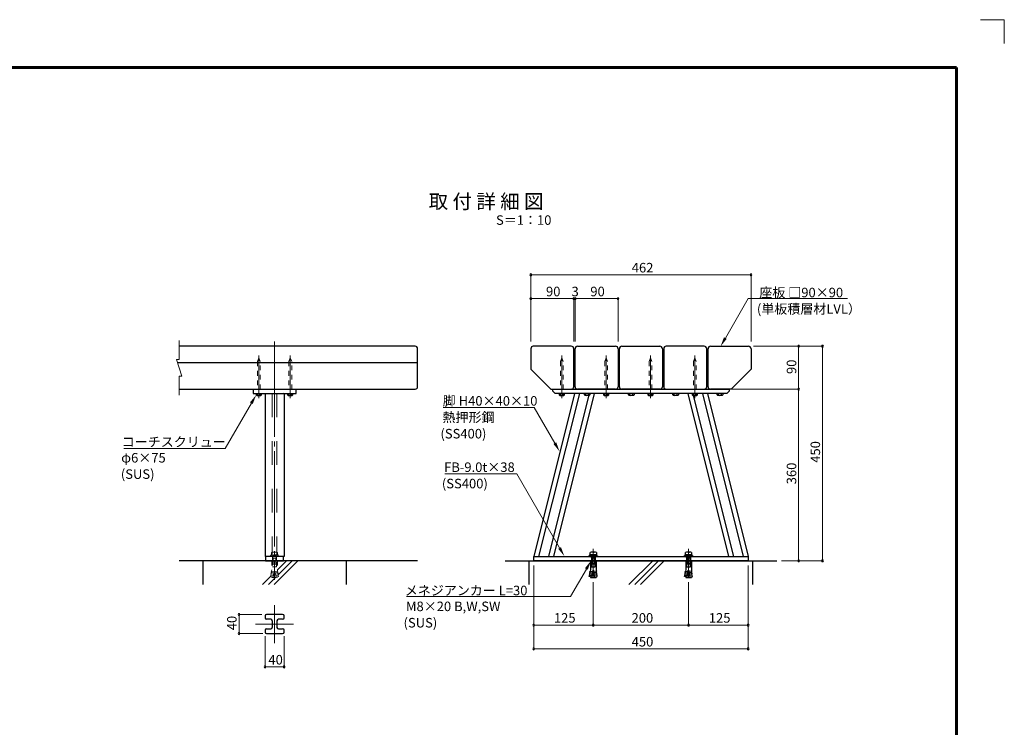
# Model space of a CAD drawing. Extents: x 0 to 420, y 0 to 297.
# Drawn here: x 213 to 420, y 148 to 297 of the extents above; entities that cross this region are included whole.
import ezdxf
from ezdxf.enums import TextEntityAlignment as Align

# ---------------------------------------------------------------- set-up
doc = ezdxf.new("R2010")
doc.units = 0
doc.linetypes.add('CENTER2', pattern=[23, 20, -1, 1, -1])
doc.linetypes.add('DASHED2', pattern=[2, 1, -1])
for name, color, linetype, lineweight in [('GL', 243, 'Continuous', 30), ('中心線', 3, 'CENTER2', 9), ('実線1', 7, 'Continuous', 25), ('実線2', 4, 'Continuous', 15), ('寸法線', 4, 'Continuous', 9), ('破線', 4, 'DASHED2', 9)]:
    doc.layers.add(name, color=color, linetype=linetype, lineweight=lineweight)
doc.styles.add('MSゴシック', font='MS Gothic.ttf')
doc.styles.add('高さ2MSゴシック', font='MS Gothic.ttf')

# ---------------------------------------------------------------- blocks, each defined once
blk = doc.blocks.new('外枠')
at = {"layer": '実線2'}
for p, q in [((420, 297), (415, 297)), ((420, 292), (420, 297))]:
    blk.add_line(p, q, dxfattribs=at)
blk = doc.blocks.new('A3規格図枠')
at = {"layer": '実線1', "lineweight": 60}
for p, q in [((15, 287), (410, 287)), ((410, 287), (410, 10))]:
    blk.add_line(p, q, dxfattribs=at)
blk.add_blockref('外枠', (0, 0))
at = {"layer": '実線1', "style": 'MSゴシック'}
blk.add_attdef('製品名', text='', height=6, dxfattribs=at).set_placement((296.5, 16), align=Align.MIDDLE_CENTER)
at = {"layer": '実線1', "style": 'MSゴシック', "flags": 8}
for tag, p in [('作図者', (344.5, 19)), ('製作日', (363, 19))]:
    blk.add_attdef(tag, text='', height=2.5, dxfattribs=at).set_placement(p, align=Align.MIDDLE_CENTER)
blk.add_attdef('検図者', text='', height=2.5, dxfattribs=at).set_placement((344.5, 13), align=Align.MIDDLE)

msp = doc.modelspace()

# ---------------------------------------------------------------- linework, layer by layer
at = {"color": 0, "linetype": 'ByBlock', "lineweight": -2}
for p, q in [((263.01, 218.56), (263.01, 218.24)), ((263.01, 218.24), (263.16, 218.16)), ((263.16, 218.16), (264.02, 218.16)), ((263.3, 218.21), (263.24, 218.16)), ((263.3, 218.21), (263.3, 218.56)), ((263.3, 218.21), (263.43, 218.16)), ((263.88, 218.21), (263.73, 218.16)), ((263.88, 218.21), (263.88, 218.56)), ((263.88, 218.21), (263.93, 218.16)), ((264.02, 218.16), (264.16, 218.24)), ((264.16, 218.24), (264.16, 218.56)), ((269.6, 218.56), (269.6, 218.24)), ((269.6, 218.24), (269.74, 218.16)), ((269.74, 218.16), (270.61, 218.16)), ((269.89, 218.21), (269.83, 218.16)), ((269.89, 218.21), (269.89, 218.56)), ((269.89, 218.21), (270.02, 218.16)), ((270.46, 218.21), (270.32, 218.16)), ((270.46, 218.21), (270.46, 218.56)), ((270.46, 218.21), (270.52, 218.16)), ((270.61, 218.16), (270.75, 218.24)), ((270.75, 218.24), (270.75, 218.56)), ((326.58, 218.56), (326.58, 218.24)), ((326.58, 218.24), (326.72, 218.16)), ((326.72, 218.16), (327.58, 218.16)), ((326.86, 218.21), (326.81, 218.16)), ((326.86, 218.21), (326.86, 218.56)), ((326.86, 218.21), (327, 218.16)), ((327.44, 218.21), (327.3, 218.16)), ((327.44, 218.21), (327.44, 218.56)), ((327.44, 218.21), (327.5, 218.16)), ((327.58, 218.16), (327.73, 218.24)), ((327.73, 218.24), (327.73, 218.56)), ((331.88, 218.24), (331.88, 218.56)), ((331.88, 218.24), (332.02, 218.16)), ((332.88, 218.16), (332.02, 218.16)), ((332.16, 218.21), (332.11, 218.16)), ((332.16, 218.21), (332.16, 218.56)), ((332.16, 218.21), (332.3, 218.16)), ((332.74, 218.21), (332.6, 218.16)), ((332.74, 218.21), (332.74, 218.56)), ((332.74, 218.21), (332.8, 218.16)), ((333.03, 218.24), (332.88, 218.16)), ((333.03, 218.56), (333.03, 218.24)), ((335.88, 218.56), (335.88, 218.24)), ((335.88, 218.24), (336.02, 218.16)), ((336.02, 218.16), (336.88, 218.16)), ((336.16, 218.21), (336.11, 218.16)), ((336.16, 218.21), (336.16, 218.56)), ((336.16, 218.21), (336.3, 218.16)), ((336.74, 218.21), (336.6, 218.16)), ((336.74, 218.21), (336.74, 218.56)), ((336.74, 218.21), (336.8, 218.16)), ((336.88, 218.16), (337.03, 218.24)), ((337.03, 218.24), (337.03, 218.56)), ((341.18, 218.24), (341.18, 218.56)), ((341.18, 218.24), (341.32, 218.16)), ((342.18, 218.16), (341.32, 218.16)), ((341.46, 218.21), (341.41, 218.16)), ((341.46, 218.21), (341.46, 218.56)), ((341.46, 218.21), (341.6, 218.16)), ((342.04, 218.21), (341.9, 218.16)), ((342.04, 218.21), (342.04, 218.56)), ((342.04, 218.21), (342.1, 218.16)), ((342.33, 218.24), (342.18, 218.16)), ((342.33, 218.56), (342.33, 218.24)), ((345.18, 218.56), (345.18, 218.24)), ((345.18, 218.24), (345.32, 218.16)), ((345.32, 218.16), (346.18, 218.16)), ((345.46, 218.21), (345.41, 218.16)), ((345.46, 218.21), (345.46, 218.56)), ((345.46, 218.21), (345.6, 218.16)), ((346.04, 218.21), (345.9, 218.16)), ((346.04, 218.21), (346.04, 218.56)), ((346.04, 218.21), (346.1, 218.16)), ((346.18, 218.16), (346.33, 218.24)), ((346.33, 218.24), (346.33, 218.56)), ((350.48, 218.24), (350.48, 218.56)), ((350.48, 218.24), (350.62, 218.16)), ((351.48, 218.16), (350.62, 218.16)), ((350.76, 218.21), (350.71, 218.16)), ((350.76, 218.21), (350.76, 218.56)), ((350.76, 218.21), (350.9, 218.16)), ((351.34, 218.21), (351.2, 218.16)), ((351.34, 218.21), (351.34, 218.56)), ((351.34, 218.21), (351.4, 218.16)), ((351.63, 218.24), (351.48, 218.16)), ((351.63, 218.56), (351.63, 218.24)), ((354.48, 218.56), (354.48, 218.24)), ((354.48, 218.24), (354.62, 218.16)), ((354.62, 218.16), (355.48, 218.16)), ((354.76, 218.21), (354.71, 218.16)), ((354.76, 218.21), (354.76, 218.56)), ((354.76, 218.21), (354.9, 218.16)), ((355.34, 218.21), (355.2, 218.16)), ((355.34, 218.21), (355.34, 218.56)), ((355.34, 218.21), (355.4, 218.16)), ((355.48, 218.16), (355.63, 218.24)), ((355.63, 218.24), (355.63, 218.56)), ((359.78, 218.24), (359.78, 218.56)), ((359.78, 218.24), (359.92, 218.16)), ((360.78, 218.16), (359.92, 218.16)), ((360.06, 218.21), (360.01, 218.16)), ((360.06, 218.21), (360.06, 218.56)), ((360.06, 218.21), (360.2, 218.16)), ((360.64, 218.21), (360.5, 218.16)), ((360.64, 218.21), (360.64, 218.56)), ((360.64, 218.21), (360.7, 218.16)), ((360.93, 218.24), (360.78, 218.16)), ((360.93, 218.56), (360.93, 218.24))]:
    msp.add_line(p, q, dxfattribs=at)
at = {"color": 7, "linetype": 'Continuous'}
for p, q in [((264.88, 171.86), (264.88, 171.46)), ((268.58, 172.16), (265.18, 172.16)), ((268.88, 171.46), (268.88, 171.86)), ((266.08, 171.16), (265.18, 171.16)), ((266.38, 170.86), (266.38, 169.46)), ((267.38, 170.86), (267.38, 169.46)), ((268.58, 171.16), (267.68, 171.16)), ((264.88, 168.86), (264.88, 168.46)), ((265.18, 169.16), (266.08, 169.16)), ((265.18, 168.16), (268.58, 168.16)), ((267.68, 169.16), (268.58, 169.16)), ((268.88, 168.46), (268.88, 168.86))]:
    msp.add_line(p, q, dxfattribs=at)
at = {"color": 0, "linetype": 'ByBlock'}
for centre, start, end in [((320.65, 243.46), 0, 180), ((320.65, 243.46), 180, 0), ((366.85, 243.46), 0, 180), ((366.85, 243.46), 180, 0), ((320.65, 238.46), 0, 180), ((320.65, 238.46), 180, 0), ((329.65, 238.46), 0, 180), ((329.65, 238.46), 0, 180), ((329.65, 238.46), 180, 0), ((329.65, 238.46), 180, 0), ((329.95, 238.46), 0, 180), ((329.95, 238.46), 0, 180), ((329.95, 238.46), 180, 0), ((329.95, 238.46), 180, 0), ((338.95, 238.46), 0, 180), ((338.95, 238.46), 180, 0), ((376.85, 228.46), 90, 270), ((376.85, 228.46), 270, 90), ((381.85, 228.46), 90, 270), ((381.85, 228.46), 270, 90), ((376.85, 219.46), 90, 270), ((376.85, 219.46), 90, 270), ((376.85, 219.46), 270, 90), ((376.85, 219.46), 270, 90), ((376.85, 183.46), 90, 270), ((376.85, 183.46), 270, 90), ((381.85, 183.46), 90, 270), ((381.85, 183.46), 270, 90), ((259.42, 172.16), 90, 270), ((259.42, 172.16), 270, 90), ((321.25, 169.96), 0, 180), ((321.25, 169.96), 180, 0), ((333.75, 169.96), 0, 180), ((333.75, 169.96), 0, 180), ((333.75, 169.96), 180, 0), ((333.75, 169.96), 180, 0), ((353.75, 169.96), 0, 180), ((353.75, 169.96), 0, 180), ((353.75, 169.96), 180, 0), ((353.75, 169.96), 180, 0), ((366.25, 169.96), 0, 180), ((366.25, 169.96), 180, 0), ((259.42, 168.16), 90, 270), ((259.42, 168.16), 270, 90), ((321.25, 164.96), 0, 180), ((321.25, 164.96), 180, 0), ((366.25, 164.96), 0, 180), ((366.25, 164.96), 180, 0), ((264.88, 161.18), 0, 180), ((264.88, 161.18), 180, 0), ((268.88, 161.18), 0, 180), ((268.88, 161.18), 180, 0)]:
    msp.add_arc(centre, 0.187, start, end, dxfattribs=at)
at = {"color": 7, "linetype": 'Continuous'}
for centre, start, end in [((265.18, 171.86), 90, 180), ((268.58, 171.86), 0, 90), ((265.18, 171.46), 180, 270), ((266.08, 170.86), 0, 90), ((266.08, 169.46), 270, 0), ((267.68, 170.86), 90, 180), ((267.68, 169.46), 180, 270), ((268.58, 171.46), 270, 0), ((265.18, 168.86), 90, 180), ((265.18, 168.46), 180, 270), ((268.58, 168.86), 0, 90), ((268.58, 168.46), 270, 0)]:
    msp.add_arc(centre, 0.3, start, end, dxfattribs=at)
at = {"layer": 'GL'}
for p, q in [((296.88, 183.46), (246.88, 183.46)), ((251.88, 178.46), (251.88, 183.46)), ((281.88, 183.46), (281.88, 178.46)), ((315.25, 183.46), (372.25, 183.46)), ((320.25, 183.46), (320.25, 178.46)), ((367.25, 178.46), (367.25, 183.46))]:
    msp.add_line(p, q, dxfattribs=at)
at = {"layer": '中心線'}
for p, q in [((266.88, 229.46), (266.88, 179.46)), ((263.59, 217.56), (263.59, 226.56)), ((270.18, 217.56), (270.18, 226.56)), ((327.15, 217.56), (327.15, 226.56)), ((336.45, 217.56), (336.45, 226.56)), ((345.75, 217.56), (345.75, 226.56)), ((355.05, 217.56), (355.05, 226.56)), ((333.75, 185.96), (333.75, 179.96)), ((353.75, 185.96), (353.75, 179.96)), ((266.88, 166.16), (266.88, 174.16)), ((270.88, 170.16), (262.88, 170.16))]:
    msp.add_line(p, q, dxfattribs=at)
at = {"layer": '実線1'}
for p, q in [((296.38, 228.46), (246.88, 228.46)), ((296.88, 219.96), (296.88, 227.96)), ((320.65, 227.96), (320.65, 223.64)), ((329.15, 228.46), (321.15, 228.46)), ((329.65, 219.96), (329.65, 227.96)), ((329.95, 219.96), (329.95, 227.96)), ((330.45, 228.46), (338.45, 228.46)), ((338.95, 227.96), (338.95, 219.96)), ((339.25, 219.96), (339.25, 227.96)), ((339.75, 228.46), (347.75, 228.46)), ((348.25, 227.96), (348.25, 219.96)), ((348.55, 227.96), (348.55, 219.96)), ((357.05, 228.46), (349.05, 228.46)), ((357.55, 219.96), (357.55, 227.96)), ((357.85, 219.96), (357.85, 227.96)), ((358.35, 228.46), (366.35, 228.46)), ((366.85, 227.96), (366.85, 223.64)), ((246.53, 225.06), (296.88, 225.06)), ((320.65, 223.64), (324.84, 219.46)), ((366.85, 223.64), (362.67, 219.46)), ((246.88, 219.46), (296.38, 219.46)), ((262.38, 219.46), (262.38, 218.56)), ((271.38, 218.56), (271.38, 219.46)), ((324.84, 219.46), (329.15, 219.46)), ((325.24, 219.46), (362.27, 219.46)), ((325.24, 219.06), (325.24, 219.46)), ((325.74, 218.56), (325.24, 219.06)), ((338.45, 219.46), (330.45, 219.46)), ((347.75, 219.46), (339.75, 219.46)), ((349.05, 219.46), (357.05, 219.46)), ((362.67, 219.46), (358.35, 219.46)), ((362.27, 219.06), (361.77, 218.56)), ((362.27, 219.46), (362.27, 219.06)), ((262.38, 218.56), (271.38, 218.56)), ((264.98, 218.56), (264.88, 218.46)), ((264.88, 218.46), (264.88, 184.36)), ((268.88, 218.46), (268.78, 218.56)), ((268.88, 218.46), (268.88, 184.36)), ((329.8, 218.56), (321.25, 184.36)), ((330.83, 218.56), (322.28, 184.36)), ((332.89, 218.56), (324.34, 184.36)), ((333.93, 218.56), (325.38, 184.36)), ((361.77, 218.56), (325.74, 218.56)), ((353.58, 218.56), (362.13, 184.36)), ((354.71, 218.16), (363.16, 184.36)), ((356.67, 218.56), (365.22, 184.36)), ((357.7, 218.56), (366.25, 184.36)), ((268.88, 184.36), (264.88, 184.36)), ((264.98, 184.36), (264.98, 183.46)), ((268.78, 183.46), (268.78, 184.36)), ((321.25, 184.36), (366.25, 184.36)), ((321.25, 183.46), (321.25, 184.36)), ((332.85, 184.52), (334.65, 184.52)), ((332.85, 184.36), (332.85, 184.52)), ((334.52, 184.72), (332.98, 184.72)), ((332.98, 184.72), (332.98, 184.52)), ((333.29, 185.27), (333.1, 185.16)), ((333.1, 184.72), (333.1, 185.16)), ((334.21, 185.27), (333.29, 185.27)), ((333.35, 184.36), (333.35, 182.84)), ((333.48, 184.02), (333.35, 184.23)), ((334.15, 184.02), (333.35, 184.02)), ((333.48, 184.02), (333.48, 182.72)), ((333.75, 184.52), (333.55, 184.72)), ((333.75, 185.2), (333.58, 185.27)), ((333.75, 185.2), (333.92, 185.27)), ((333.75, 184.72), (333.95, 184.52)), ((334.03, 184.02), (334.15, 184.23)), ((334.03, 184.02), (334.03, 182.72)), ((334.15, 184.36), (334.15, 182.84)), ((334.4, 185.16), (334.21, 185.27)), ((334.4, 185.16), (334.4, 184.72)), ((334.52, 184.52), (334.52, 184.72)), ((334.65, 184.52), (334.65, 184.36)), ((352.85, 184.52), (354.65, 184.52)), ((352.85, 184.36), (352.85, 184.52)), ((354.52, 184.72), (352.98, 184.72)), ((352.98, 184.72), (352.98, 184.52)), ((353.29, 185.27), (353.1, 185.16)), ((353.1, 184.72), (353.1, 185.16)), ((354.21, 185.27), (353.29, 185.27)), ((353.35, 184.36), (353.35, 182.84)), ((353.48, 184.02), (353.35, 184.23)), ((354.15, 184.02), (353.35, 184.02)), ((353.48, 184.02), (353.48, 182.72)), ((353.75, 184.52), (353.55, 184.72)), ((353.75, 185.2), (353.58, 185.27)), ((353.75, 185.2), (353.92, 185.27)), ((353.75, 184.72), (353.95, 184.52)), ((354.03, 184.02), (354.15, 184.23)), ((354.03, 184.02), (354.03, 182.72)), ((354.15, 184.36), (354.15, 182.84)), ((354.4, 185.16), (354.21, 185.27)), ((354.4, 185.16), (354.4, 184.72)), ((354.52, 184.52), (354.52, 184.72)), ((354.65, 184.52), (354.65, 184.36)), ((366.25, 184.36), (366.25, 183.46)), ((264.98, 183.46), (268.78, 183.46)), ((366.25, 183.46), (321.25, 183.46)), ((333.15, 183.46), (333.15, 181.55)), ((333.35, 183.46), (333.35, 182.16)), ((333.35, 182.84), (333.47, 182.72)), ((334.15, 182.84), (333.35, 182.84)), ((333.35, 182.16), (334.15, 182.16)), ((334.03, 182.72), (333.47, 182.72)), ((334.15, 182.84), (334.03, 182.72)), ((334.15, 182.16), (334.15, 183.46)), ((334.35, 183.46), (334.35, 181.55)), ((353.15, 183.46), (353.15, 181.55)), ((353.35, 183.46), (353.35, 182.16)), ((353.35, 182.84), (353.47, 182.72)), ((354.15, 182.84), (353.35, 182.84)), ((353.35, 182.16), (354.15, 182.16)), ((354.03, 182.72), (353.47, 182.72)), ((354.15, 182.84), (354.03, 182.72)), ((354.15, 182.16), (354.15, 183.46)), ((354.35, 183.46), (354.35, 181.55)), ((332.9, 180.12), (332.96, 180.46)), ((333.44, 180.02), (332.9, 180.12)), ((332.96, 180.46), (333.05, 180.7)), ((332.96, 180.46), (333.5, 180.37)), ((333, 180.71), (333.01, 180.76)), ((333, 180.71), (333.55, 180.61)), ((333.01, 180.76), (333.1, 181)), ((333.06, 181.05), (333.15, 181.29)), ((333.06, 181), (333.06, 181.05)), ((333.06, 181), (333.6, 180.91)), ((333.15, 181.55), (333.11, 181.3)), ((333.11, 181.3), (333.65, 181.2)), ((333.18, 180.07), (333.16, 179.96)), ((333.16, 179.96), (334.34, 179.96)), ((333.44, 180.02), (333.7, 181.5)), ((333.8, 181.5), (333.7, 181.5)), ((334.06, 180.02), (333.8, 181.5)), ((334.4, 181.3), (333.85, 181.2)), ((334.45, 181), (333.91, 180.91)), ((334.5, 180.71), (333.96, 180.61)), ((334.54, 180.46), (334, 180.37)), ((334.06, 180.02), (334.6, 180.12)), ((334.32, 180.07), (334.34, 179.96)), ((334.35, 181.55), (334.4, 181.3)), ((334.44, 181.05), (334.35, 181.29)), ((334.49, 180.76), (334.4, 181)), ((334.45, 181), (334.44, 181.05)), ((334.54, 180.46), (334.46, 180.7)), ((334.5, 180.71), (334.49, 180.76)), ((334.6, 180.12), (334.54, 180.46)), ((352.9, 180.12), (352.96, 180.46)), ((353.44, 180.02), (352.9, 180.12)), ((352.96, 180.46), (353.05, 180.7)), ((352.96, 180.46), (353.5, 180.37)), ((353, 180.71), (353.01, 180.76)), ((353, 180.71), (353.55, 180.61)), ((353.01, 180.76), (353.1, 181)), ((353.06, 181.05), (353.15, 181.29)), ((353.06, 181), (353.06, 181.05)), ((353.06, 181), (353.6, 180.91)), ((353.15, 181.55), (353.11, 181.3)), ((353.11, 181.3), (353.65, 181.2)), ((353.18, 180.07), (353.16, 179.96)), ((353.16, 179.96), (354.34, 179.96)), ((353.44, 180.02), (353.7, 181.5)), ((353.8, 181.5), (353.7, 181.5)), ((354.06, 180.02), (353.8, 181.5)), ((354.4, 181.3), (353.85, 181.2)), ((354.45, 181), (353.91, 180.91)), ((354.5, 180.71), (353.96, 180.61)), ((354.54, 180.46), (354, 180.37)), ((354.06, 180.02), (354.6, 180.12)), ((354.32, 180.07), (354.34, 179.96)), ((354.35, 181.55), (354.4, 181.3)), ((354.44, 181.05), (354.35, 181.29)), ((354.49, 180.76), (354.4, 181)), ((354.45, 181), (354.44, 181.05)), ((354.54, 180.46), (354.46, 180.7)), ((354.5, 180.71), (354.49, 180.76)), ((354.6, 180.12), (354.54, 180.46))]:
    msp.add_line(p, q, dxfattribs=at)
for centre, start, end in [((296.38, 227.96), 0, 90), ((321.15, 227.96), 90, 180), ((329.15, 227.96), 0, 90), ((330.45, 227.96), 90, 180), ((338.45, 227.96), 0, 90), ((339.75, 227.96), 90, 180), ((347.75, 227.96), 0, 90), ((349.05, 227.96), 90, 180), ((357.05, 227.96), 0, 90), ((358.35, 227.96), 90, 180), ((366.35, 227.96), 0, 90), ((296.38, 219.96), 270, 0), ((329.15, 219.96), 270, 0), ((330.45, 219.96), 180, 270), ((338.45, 219.96), 270, 0), ((339.75, 219.96), 180, 270), ((347.75, 219.96), 270, 0), ((349.05, 219.96), 180, 270), ((357.05, 219.96), 270, 0), ((358.35, 219.96), 180, 270)]:
    msp.add_arc(centre, 0.5, start, end, dxfattribs=at)
at = {"layer": '実線2'}
for p, q in [((246.88, 229.71), (246.88, 225.71)), ((246.33, 225.71), (247.44, 222.21)), ((246.33, 225.71), (246.88, 225.71)), ((246.88, 222.21), (247.44, 222.21)), ((246.88, 218.21), (246.88, 222.21)), ((330.1, 219.61), (330.1, 219.6))]:
    msp.add_line(p, q, dxfattribs=at)
at = {"layer": '実線2', "linetype": 'Continuous'}
for p, q in [((266.78, 178.46), (271.78, 183.46)), ((267.48, 181.56), (269.38, 183.46)), ((267.65, 180.52), (270.58, 183.46)), ((341.25, 178.46), (346.25, 183.46)), ((342.45, 178.46), (347.45, 183.46)), ((343.65, 178.46), (348.65, 183.46)), ((264.38, 178.46), (266.04, 180.12)), ((265.58, 178.46), (267.08, 179.96))]:
    msp.add_line(p, q, dxfattribs=at)
at = {"layer": '寸法線', "color": 4, "lineweight": 9}
for p, q in [((320.65, 229.88), (320.65, 243.46)), ((320.65, 243.46), (366.85, 243.46)), ((366.85, 229.46), (366.85, 243.46)), ((320.65, 229.46), (320.65, 238.46)), ((320.65, 238.46), (329.65, 238.46)), ((329.65, 238.46), (326.65, 238.46)), ((329.65, 229.46), (329.65, 238.46)), ((329.65, 229.46), (329.65, 238.46)), ((329.65, 238.46), (329.95, 238.46)), ((329.95, 229.46), (329.95, 238.46)), ((329.95, 238.46), (338.95, 238.46)), ((329.95, 229.46), (329.95, 238.46)), ((329.95, 238.46), (332.95, 238.46)), ((338.95, 229.46), (338.95, 238.46)), ((367.35, 228.46), (376.85, 228.46)), ((367.35, 228.46), (381.85, 228.46)), ((376.85, 228.46), (376.85, 219.46)), ((381.85, 228.46), (381.85, 183.46)), ((362.25, 219.46), (376.85, 219.46)), ((362.25, 219.46), (376.85, 219.46)), ((376.85, 219.46), (376.85, 183.46)), ((321.25, 182.46), (321.25, 169.96)), ((321.25, 182.46), (321.25, 164.96)), ((366.25, 182.46), (366.25, 164.96)), ((366.25, 182.46), (366.25, 169.96)), ((373.25, 183.46), (376.85, 183.46)), ((373.25, 183.46), (381.85, 183.46)), ((333.75, 178.96), (333.75, 169.96)), ((333.75, 178.96), (333.75, 169.96)), ((353.75, 178.96), (353.75, 169.96)), ((353.75, 178.96), (353.75, 169.96)), ((264.18, 172.16), (259.42, 172.16)), ((259.42, 172.16), (259.42, 168.16)), ((321.25, 169.96), (333.75, 169.96)), ((333.75, 169.96), (353.75, 169.96)), ((366.25, 169.96), (353.75, 169.96)), ((264.43, 168.16), (259.42, 168.16)), ((264.88, 167.66), (264.88, 161.18)), ((268.88, 167.66), (268.88, 161.18)), ((366.25, 164.96), (321.25, 164.96)), ((264.88, 161.18), (268.88, 161.18))]:
    msp.add_line(p, q, dxfattribs=at)
at = {"layer": '寸法線', "color": 4, "linetype": 'ByBlock', "lineweight": 9}
for p, q in [((361.47, 230.19), (366.24, 238.46)), ((366.24, 238.46), (368.59, 238.46)), ((368.59, 238.46), (387.11, 238.46)), ((262.01, 216.51), (256.54, 207.03)), ((302.29, 215.62), (320.36, 215.62)), ((321.36, 215.62), (320.36, 215.62)), ((325.69, 208.12), (321.36, 215.62)), ((235.23, 207.03), (255.54, 207.03)), ((256.54, 207.03), (255.54, 207.03)), ((302.59, 201.69), (316.72, 201.69)), ((317.72, 201.69), (316.72, 201.69)), ((326.69, 186.14), (317.72, 201.69)), ((332.3, 181.72), (328.97, 175.96)), ((294.55, 175.96), (318.89, 175.96)), ((328.97, 175.96), (318.89, 175.96))]:
    msp.add_line(p, q, dxfattribs=at)
at = {"layer": '寸法線', "color": 4}
for points in [[(361.76, 230.02), (360.47, 228.46), (361.18, 230.35)], [(261.72, 216.67), (263.01, 218.24), (262.3, 216.34)], [(325.98, 208.29), (326.69, 206.39), (325.4, 207.95)], [(326.98, 186.31), (327.69, 184.41), (326.4, 185.97)], [(332.01, 181.89), (333.3, 183.46), (332.59, 181.56)]]:
    msp.add_solid(points, dxfattribs=at)
at = {"layer": '破線'}
for p, q in [((263.59, 226.06), (263.29, 225.28)), ((263.29, 225.28), (263.29, 219.46)), ((263.89, 225.28), (263.59, 226.06)), ((263.89, 219.46), (263.89, 225.28)), ((270.18, 226.06), (269.88, 225.28)), ((269.88, 225.28), (269.88, 219.46)), ((270.48, 225.28), (270.18, 226.06)), ((270.48, 219.46), (270.48, 225.28)), ((327.15, 226.06), (326.85, 225.28)), ((326.85, 225.28), (326.85, 219.46)), ((327.45, 225.28), (327.15, 226.06)), ((327.45, 219.46), (327.45, 225.28)), ((336.45, 226.06), (336.15, 225.28)), ((336.15, 225.28), (336.15, 219.46)), ((336.75, 225.28), (336.45, 226.06)), ((336.75, 219.46), (336.75, 225.28)), ((345.75, 226.06), (345.45, 225.28)), ((345.45, 225.28), (345.45, 219.46)), ((346.05, 225.28), (345.75, 226.06)), ((346.05, 219.46), (346.05, 225.28)), ((355.05, 226.06), (354.75, 225.28)), ((354.75, 225.28), (354.75, 219.46)), ((355.35, 225.28), (355.05, 226.06)), ((355.35, 219.46), (355.35, 225.28)), ((265.98, 184.52), (267.78, 184.52)), ((265.98, 184.36), (265.98, 184.52)), ((267.78, 184.36), (265.98, 184.36)), ((267.65, 184.72), (266.11, 184.72)), ((266.11, 184.72), (266.11, 184.52)), ((266.42, 185.27), (266.23, 185.16)), ((266.23, 184.72), (266.23, 185.16)), ((267.34, 185.27), (266.42, 185.27)), ((266.48, 184.36), (266.48, 182.84)), ((266.61, 184.02), (266.48, 184.23)), ((267.28, 184.02), (266.48, 184.02)), ((266.61, 184.02), (266.61, 182.72)), ((266.88, 184.52), (266.68, 184.72)), ((266.88, 185.2), (266.71, 185.27)), ((266.88, 185.49), (266.88, 182.49)), ((266.88, 185.2), (267.05, 185.27)), ((266.88, 185.2), (266.88, 184.72)), ((266.88, 184.72), (267.08, 184.52)), ((267.16, 184.02), (267.28, 184.23)), ((267.16, 184.02), (267.16, 182.72)), ((267.28, 184.36), (267.28, 182.84)), ((267.53, 185.16), (267.34, 185.27)), ((267.53, 185.16), (267.53, 184.72)), ((267.65, 184.52), (267.65, 184.72)), ((267.78, 184.52), (267.78, 184.36)), ((266.28, 183.46), (266.28, 181.55)), ((266.28, 183.46), (267.48, 183.46)), ((266.48, 183.46), (266.48, 182.16)), ((266.48, 182.84), (266.6, 182.72)), ((267.28, 182.84), (266.48, 182.84)), ((266.48, 182.16), (267.28, 182.16)), ((267.16, 182.72), (266.6, 182.72)), ((267.28, 182.84), (267.16, 182.72)), ((267.28, 182.16), (267.28, 183.46)), ((267.48, 183.46), (267.48, 181.55)), ((266.03, 180.12), (266.09, 180.46)), ((266.57, 180.02), (266.03, 180.12)), ((266.09, 180.46), (266.18, 180.7)), ((266.09, 180.46), (266.63, 180.37)), ((266.13, 180.71), (266.14, 180.76)), ((266.13, 180.71), (266.68, 180.61)), ((266.14, 180.76), (266.23, 181)), ((266.19, 181.05), (266.28, 181.29)), ((266.19, 181), (266.19, 181.05)), ((266.19, 181), (266.73, 180.91)), ((266.28, 181.55), (266.24, 181.3)), ((266.24, 181.3), (266.78, 181.2)), ((266.31, 180.07), (266.29, 179.96)), ((266.29, 179.96), (267.47, 179.96)), ((266.57, 180.02), (266.83, 181.5)), ((266.93, 181.5), (266.83, 181.5)), ((267.19, 180.02), (266.93, 181.5)), ((267.53, 181.3), (266.98, 181.2)), ((267.58, 181), (267.04, 180.91)), ((267.63, 180.71), (267.09, 180.61)), ((267.67, 180.46), (267.13, 180.37)), ((267.19, 180.02), (267.73, 180.12)), ((267.45, 180.07), (267.47, 179.96)), ((267.48, 181.55), (267.53, 181.3)), ((267.57, 181.05), (267.48, 181.29)), ((267.62, 180.76), (267.53, 181)), ((267.58, 181), (267.57, 181.05)), ((267.67, 180.46), (267.59, 180.7)), ((267.63, 180.71), (267.62, 180.76)), ((267.73, 180.12), (267.67, 180.46))]:
    msp.add_line(p, q, dxfattribs=at)
at = {"layer": '破線', "ltscale": 5}
for p, q in [((266.38, 218.56), (266.38, 184.36)), ((267.38, 218.56), (267.38, 184.36))]:
    msp.add_line(p, q, dxfattribs=at)

# ---------------------------------------------------------------- block references
msp.add_blockref('A3規格図枠', (0, 0))

# ---------------------------------------------------------------- texts
at = {"layer": '実線1', "style": '高さ2MSゴシック'}
for s, height, p in [('%%U取 付 詳 細 図', 3, (311.27, 258.46)), ('S＝1：10', 2, (319.16, 254.69))]:
    msp.add_text(s, height=height, dxfattribs=at).set_placement(p, align=Align.MIDDLE)
at = {"layer": '寸法線', "color": 4, "style": '高さ2MSゴシック'}
for s, p in [('462', (341.83, 243.96)), ('90', (323.84, 238.96)), ('3', (329.19, 238.96)), ('90', (333.14, 238.96)), ('座板 □90×90', (368.6, 238.74)), ('(単板積層材LVL）', (368.09, 235.3)), ('脚 H40×40×10', (302.17, 216)), ('熱押形鋼', (302.12, 212.56)), ('(SS400)', (301.69, 209.12)), ('コーチスクリュー', (234.82, 207.4)), ('φ6×75', (234.7, 204.07)), ('(SUS)', (234.63, 200.64)), ('FB-9.0t×38', (302.46, 202.09)), ('(SS400)', (301.99, 198.65)), ('メネジアンカー L=30', (294.21, 176.21)), ('M8×20 B,W,SW', (294.45, 172.88)), ('(SUS)', (293.95, 169.45)), ('125', (325.5, 170.46)), ('200', (341.79, 170.46)), ('125', (358, 170.46)), ('450', (341.81, 165.46)), ('40', (265.59, 161.68))]:
    msp.add_text(s, height=2, dxfattribs=at).set_placement(p)
for s, p in [('90', (376.35, 222.64)), ('450', (381.35, 204.02)), ('360', (376.35, 199.5)), ('40', (258.92, 168.87))]:
    msp.add_text(s, height=2, rotation=90, dxfattribs=at).set_placement(p)

doc.saveas('drawing.dxf')
